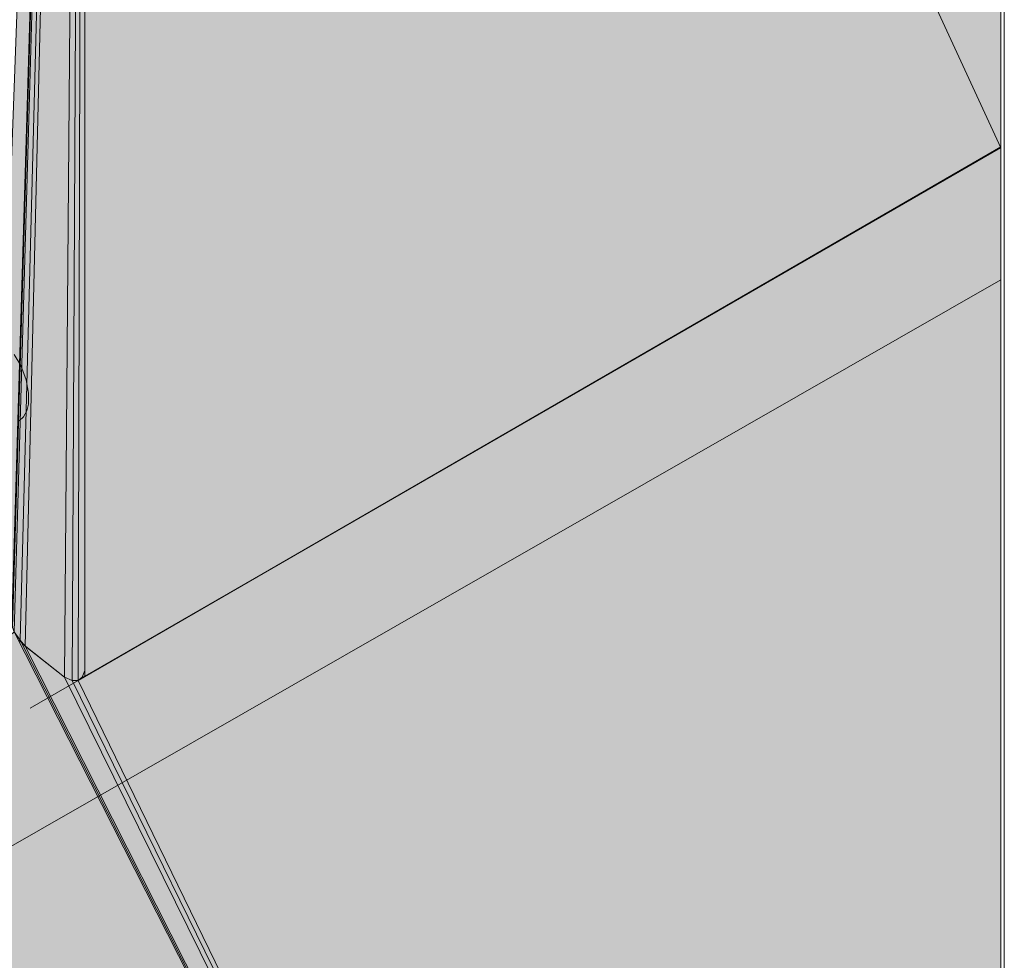
# Model space of a CAD drawing. Units: inches. Extents: x 52 to 156, y -202 to -90.
# Drawn here: x 132 to 156, y -161 to -137 of the extents above; entities that cross this region are included whole.
import ezdxf

# ---------------------------------------------------------------- set-up
doc = ezdxf.new("R2010")
doc.units = ezdxf.units.IN
doc.header["$MEASUREMENT"] = 0
doc.layers.add('Ebene 1', color=7, linetype='Continuous')

# ---------------------------------------------------------------- blocks, each defined once
blk = doc.blocks.new('block 2')
at = {"layer": 'Ebene 1', "lineweight": 0}
blk.add_lwpolyline([(52.211, -201.75), (156.436, -201.75), (156.436, -90.414), (52.211, -90.414), (52.211, -201.75)], dxfattribs=at)
at = {"layer": 'Ebene 1', "color": 179, "lineweight": 18, "true_color": 0x1a171b}
blk.add_lwpolyline([(56.36, -201.666), (156.351, -201.666), (156.351, -90.498)], dxfattribs=at)
blk = doc.blocks.new('block 3')
at = {"layer": 'Ebene 1', "lineweight": 0}
blk.add_lwpolyline([(52.211, -201.75), (156.436, -201.75), (156.436, -90.414), (52.211, -90.414), (52.211, -201.75)], dxfattribs=at)
at = {"layer": 'Ebene 1', "color": 179, "lineweight": 13, "true_color": 0x1a171b}
for points in [[(133.258, -90.498), (133.258, -153.681)], [(156.351, -140.494), (133.089, -153.934)], [(114.314, -167.884), (156.351, -143.838)], [(133.089, -153.934), (132.941, -153.934)]]:
    blk.add_lwpolyline(points, dxfattribs=at)
blk = doc.blocks.new('block 4')
at = {"layer": 'Ebene 1', "lineweight": 0}
blk.add_lwpolyline([(52.211, -201.75), (156.436, -201.75), (156.436, -90.414), (52.211, -90.414), (52.211, -201.75)], dxfattribs=at)
blk = doc.blocks.new('block 5')
at = {"layer": 'Ebene 1', "lineweight": 0}
blk.add_lwpolyline([(52.211, -201.75), (156.436, -201.75), (156.436, -90.414), (52.211, -90.414), (52.211, -201.75)], dxfattribs=at)
blk = doc.blocks.new('block 6')
at = {"layer": 'Ebene 1', "lineweight": 0}
blk.add_lwpolyline([(52.211, -201.75), (156.436, -201.75), (156.436, -90.414), (52.211, -90.414), (52.211, -201.75)], dxfattribs=at)
blk = doc.blocks.new('block 7')
at = {"layer": 'Ebene 1', "lineweight": 0}
blk.add_lwpolyline([(52.211, -201.75), (156.436, -201.75), (156.436, -90.414), (52.211, -90.414), (52.211, -201.75)], dxfattribs=at)

msp = doc.modelspace()

# ---------------------------------------------------------------- hatches: boundary and pattern name
at = {"layer": 'Ebene 1', "true_color": 0xe0dfdf}
h = msp.add_hatch(color=254, dxfattribs=at)
h.dxf.hatch_style = 2
h.paths.add_polyline_path([(131.078, -149.744), (131.417, -152.474), (133.258, -90.498)])
h = msp.add_hatch(color=254, dxfattribs=at)
h.dxf.hatch_style = 2
h.paths.add_polyline_path([(131.417, -152.474), (131.438, -152.601), (133.258, -90.498)])
h = msp.add_hatch(color=254, dxfattribs=at)
h.dxf.hatch_style = 2
h.paths.add_polyline_path([(131.438, -152.601), (131.481, -152.707), (133.258, -90.498)])
h = msp.add_hatch(color=254, dxfattribs=at)
h.dxf.hatch_style = 2
h.paths.add_polyline_path([(131.48, -152.707), (131.628, -152.919), (133.258, -90.498)])
h = msp.add_hatch(color=254, dxfattribs=at)
h.dxf.hatch_style = 2
h.paths.add_polyline_path([(131.628, -152.919), (131.756, -153.067), (133.258, -90.498)])
h = msp.add_hatch(color=254, dxfattribs=at)
h.dxf.hatch_style = 2
h.paths.add_polyline_path([(131.756, -153.067), (132.75, -153.85), (133.258, -90.498)])
h = msp.add_hatch(color=254, dxfattribs=at)
h.dxf.hatch_style = 2
h.paths.add_polyline_path([(132.75, -153.85), (132.941, -153.934), (133.258, -90.498)])
h = msp.add_hatch(color=254, dxfattribs=at)
h.dxf.hatch_style = 2
h.paths.add_polyline_path([(132.941, -153.934), (133.089, -153.934), (133.258, -90.498)])
h = msp.add_hatch(color=254, dxfattribs=at)
h.dxf.hatch_style = 2
h.paths.add_polyline_path([(133.089, -153.934), (133.258, -153.829), (133.258, -90.498)])
at = {"layer": 'Ebene 1', "true_color": 0xacabad}
h = msp.add_hatch(color=253, dxfattribs=at)
h.dxf.hatch_style = 2
h.paths.add_polyline_path([(133.258, -153.829), (156.351, -140.515), (133.258, -90.498)])
h = msp.add_hatch(color=253, dxfattribs=at)
h.dxf.hatch_style = 2
h.paths.add_polyline_path([(133.258, -90.498), (156.351, -140.515), (156.351, -90.498)])
h = msp.add_hatch(color=253, dxfattribs=at)
h.dxf.hatch_style = 2
h.paths.add_polyline_path([(133.089, -153.934), (156.351, -201.666), (156.351, -140.515)])
h = msp.add_hatch(color=253, dxfattribs=at)
h.dxf.hatch_style = 2
h.paths.add_polyline_path([(114.399, -168.159), (156.351, -201.666), (131.48, -152.707)])
h = msp.add_hatch(color=253, dxfattribs=at)
h.dxf.hatch_style = 2
h.paths.add_polyline_path([(156.351, -201.666), (131.628, -152.919), (131.48, -152.707)])
h = msp.add_hatch(color=253, dxfattribs=at)
h.dxf.hatch_style = 2
h.paths.add_polyline_path([(156.351, -201.666), (131.756, -153.067), (131.628, -152.919)])
h = msp.add_hatch(color=253, dxfattribs=at)
h.dxf.hatch_style = 2
h.paths.add_polyline_path([(156.351, -201.666), (132.75, -153.85), (131.756, -153.067)])
h = msp.add_hatch(color=253, dxfattribs=at)
h.dxf.hatch_style = 2
h.paths.add_polyline_path([(156.351, -201.666), (132.94, -153.934), (132.75, -153.85)])
h = msp.add_hatch(color=253, dxfattribs=at)
h.dxf.hatch_style = 2
h.paths.add_polyline_path([(132.941, -153.934), (156.351, -201.666), (133.089, -153.934)])

# ---------------------------------------------------------------- linework, layer by layer
at = {"layer": 'Ebene 1', "lineweight": 0}
for points in [[(131.078, -149.744), (131.417, -152.474), (133.258, -90.498), (131.078, -149.744)], [(131.417, -152.474), (131.438, -152.601), (133.258, -90.498), (131.417, -152.474)], [(131.438, -152.601), (131.481, -152.707), (133.258, -90.498), (131.438, -152.601)], [(131.48, -152.707), (131.628, -152.919), (133.258, -90.498), (131.48, -152.707)], [(131.628, -152.919), (131.756, -153.067), (133.258, -90.498), (131.628, -152.919)], [(131.756, -153.067), (132.75, -153.85), (133.258, -90.498), (131.756, -153.067)], [(132.75, -153.85), (132.941, -153.934), (133.258, -90.498), (132.75, -153.85)], [(132.941, -153.934), (133.089, -153.934), (133.258, -90.498), (132.941, -153.934)], [(133.089, -153.934), (133.258, -153.829), (133.258, -90.498), (133.089, -153.934)], [(133.258, -153.829), (156.351, -140.515), (133.258, -90.498), (133.258, -153.829)], [(133.258, -90.498), (156.351, -140.515), (156.351, -90.498), (133.258, -90.498)], [(133.089, -153.934), (156.351, -201.666), (156.351, -140.515), (133.089, -153.934)], [(114.399, -168.159), (156.351, -201.666), (131.48, -152.707), (114.399, -168.159)], [(156.351, -201.666), (131.628, -152.919), (131.48, -152.707), (156.351, -201.666)], [(156.351, -201.666), (131.756, -153.067), (131.628, -152.919), (156.351, -201.666)], [(156.351, -201.666), (132.75, -153.85), (131.756, -153.067), (156.351, -201.666)], [(156.351, -201.666), (132.94, -153.934), (132.75, -153.85), (156.351, -201.666)], [(132.941, -153.934), (156.351, -201.666), (133.089, -153.934), (132.941, -153.934)]]:
    msp.add_lwpolyline(points, dxfattribs=at)
at = {"layer": 'Ebene 1', "color": 179, "lineweight": 13, "true_color": 0x1a171b}
for points in [[(131.65, -145.997), (131.48, -145.722)], [(131.777, -146.357), (131.65, -145.997)], [(131.798, -147.14), (131.84, -146.971), (131.84, -146.696), (131.777, -146.357)], [(131.713, -147.288), (131.798, -147.14)], [(131.607, -147.394), (131.713, -147.288)], [(131.734, -153.046), (131.607, -152.919)], [(132.75, -153.85), (131.734, -153.046)], [(132.941, -153.934), (132.75, -153.85)], [(133.195, -153.85), (133.089, -153.934)], [(133.258, -153.681), (133.195, -153.85)], [(131.882, -154.633), (133.089, -153.934)]]:
    msp.add_lwpolyline(points, dxfattribs=at)

# ---------------------------------------------------------------- block references
at = {"layer": 'Ebene 1'}
for name in ['block 2', 'block 3', 'block 4', 'block 5', 'block 6', 'block 7']:
    msp.add_blockref(name, (0, 0), dxfattribs=at)

doc.saveas('drawing.dxf')
